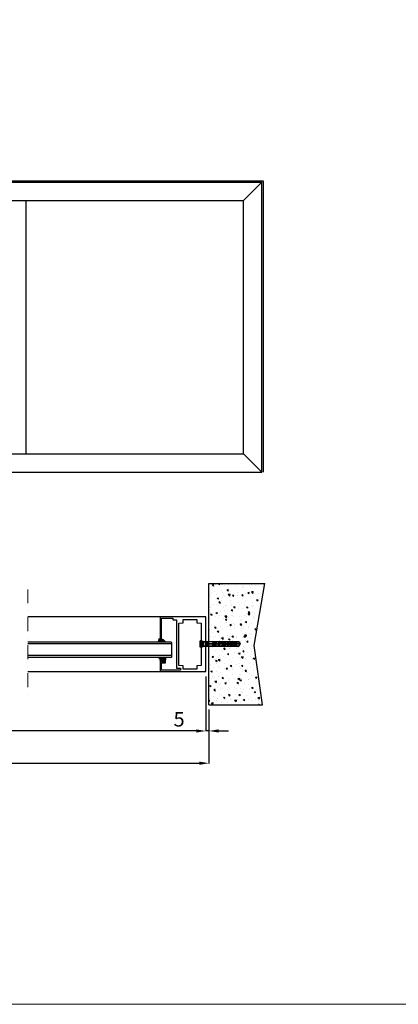
# Model space of a CAD drawing. Units: millimetres. Extents: x 91387 to 129985, y -136400 to -116072.
# Drawn here: x 116048 to 117607, y -136400 to -132342 of the extents above; entities that cross this region are included whole.
import ezdxf

# ---------------------------------------------------------------- set-up
doc = ezdxf.new("R2010")
doc.units = ezdxf.units.MM
doc.header["$LTSCALE"] = 11.51
doc.linetypes.add('LINEA-PUNTO', pattern=[1, 0.5, -0.25, 0, -0.25])
for name, color, linetype, lineweight in [('01 - Linee principali', 1, 'Continuous', 25), ('06 - Murature principali', 150, 'Continuous', 25), ('3', 3, 'Continuous', 15), ('5', 5, 'Continuous', 20), ('AM_4', 3, 'Continuous', 25), ('QUOTE', 3, 'Continuous', 15)]:
    doc.layers.add(name, color=color, linetype=linetype, lineweight=lineweight)
for name, color, linetype in [('12 - Vetri', 141, 'Continuous'), ('13 - Rivestimenti', 190, 'Continuous'), ('Layer3', 3, 'Continuous'), ('Viti', 4, 'Continuous')]:
    doc.layers.add(name, color=color, linetype=linetype)
doc.styles.get("Standard").update_dxf_attribs({"font": 'arial.ttf', "oblique": 1})
doc.dimstyles.new('ISO-25', dxfattribs={"dimtxt": 2.5, "dimasz": 2.5, "dimexe": 1.25, "dimexo": 0.625, "dimtad": 1, "dimtxsty": 'STANDARD', "dimcen": 2.5, "dimclrd": 3, "dimclre": 3, "dimclrt": 4, "dimadec": 0, "dimazin": 0, "dimtfac": 1, "dimtmove": 0, "dimatfit": 3, "dimfxl": 1, "dimarcsym": 0})

# ---------------------------------------------------------------- blocks, each defined once
blk = doc.blocks.new('*D77')
at = {"layer": '5', "color": 3, "linetype": 'Continuous', "lineweight": -2, "ltscale": 10}
for p, q in [((113751.9, -135186), (113751.9, -135408)), ((116826.9, -135186), (116826.9, -135408)), ((113791.9, -135406.8), (116786.9, -135406.8))]:
    blk.add_line(p, q, dxfattribs=at)
at = {"layer": '5', "color": 3, "linetype": 'Continuous', "ltscale": 10}
for points in [[(113791.9, -135400.1), (113791.9, -135413.5), (113751.9, -135406.8)], [(116786.9, -135400.1), (116786.9, -135413.5), (116826.9, -135406.8)]]:
    blk.add_solid(points, dxfattribs=at)
at = {"layer": 'Defpoints', "color": 0, "linetype": 'Continuous', "ltscale": 10}
for p in [(113751.9, -135166), (116826.9, -135166), (116826.9, -135406.8)]:
    blk.add_point(p, dxfattribs=at)
at = {"layer": '5', "color": 4, "linetype": 'Continuous', "ltscale": 10, "insert": (115289.4, -135366.8), "char_height": 60, "attachment_point": 5}
blk.add_mtext('LM', dxfattribs=at)
blk = doc.blocks.new('*D78')
at = {"layer": '5', "color": 3, "linetype": 'Continuous', "lineweight": -2, "ltscale": 10}
for p, q in [((113764.3, -135049.1), (113764.3, -135275.1)), ((116814.4, -135049.1), (116814.4, -135275.1)), ((116774.4, -135273.8), (113804.3, -135273.8))]:
    blk.add_line(p, q, dxfattribs=at)
at = {"layer": '5', "color": 3, "linetype": 'Continuous', "ltscale": 10}
for points in [[(113804.3, -135267.2), (113804.3, -135280.5), (113764.3, -135273.8)], [(116774.4, -135267.2), (116774.4, -135280.5), (116814.4, -135273.8)]]:
    blk.add_solid(points, dxfattribs=at)
at = {"layer": 'Defpoints', "color": 0, "linetype": 'Continuous', "ltscale": 10}
for p in [(113764.3, -135029.1), (116814.4, -135029.1), (113764.3, -135273.8)]:
    blk.add_point(p, dxfattribs=at)
at = {"layer": '5', "color": 4, "linetype": 'Continuous', "ltscale": 10, "insert": (115289.4, -135233.2), "char_height": 60, "attachment_point": 5}
blk.add_mtext('LT = LM - 10 mm', dxfattribs=at)
blk = doc.blocks.new('*D82')
at = {"layer": '5', "color": 3, "linetype": 'Continuous', "lineweight": -2, "ltscale": 10}
for p, q in [((116814.4, -135049.1), (116814.4, -135275.1)), ((116826.9, -135186), (116826.9, -135275.1)), ((116774.4, -135273.8), (116673.6, -135273.8)), ((116826.9, -135273.8), (116814.4, -135273.8)), ((116866.9, -135273.8), (116906.9, -135273.8))]:
    blk.add_line(p, q, dxfattribs=at)
at = {"layer": '5', "color": 3, "linetype": 'Continuous', "ltscale": 10}
for points in [[(116774.4, -135267.2), (116774.4, -135280.5), (116814.4, -135273.8)], [(116866.9, -135267.2), (116866.9, -135280.5), (116826.9, -135273.8)]]:
    blk.add_solid(points, dxfattribs=at)
at = {"layer": 'Defpoints', "color": 0, "linetype": 'Continuous', "ltscale": 10}
for p in [(116814.4, -135029.1), (116826.9, -135166), (116826.9, -135273.8)]:
    blk.add_point(p, dxfattribs=at)
at = {"layer": '5', "color": 4, "linetype": 'Continuous', "ltscale": 10, "insert": (116704, -135233.3), "char_height": 60, "attachment_point": 5}
blk.add_mtext('5', dxfattribs=at)

msp = doc.modelspace()

# ---------------------------------------------------------------- hatches: boundary and pattern name
at = {"layer": 'Layer3', "linetype": 'Continuous'}
h = msp.add_hatch(dxfattribs=at)
h.set_pattern_fill('AR-CONC', color=256, scale=0.33, angle=90)
h.set_pattern_definition([(140, (12604.806, -251562.485), (5.259898, 60.12094), [6.2865, -69.1515]), (85, (12604.806, -251562.485), (-63.04876, -11.63033), [5.0292, -55.321393]), (190.451445, (12605.245, -251557.475), (-57.788858, 48.490612), [5.342703, -58.76978]), (136.1842, (12588.04, -251562.485), (13.873968, 89.456083), [9.42975, -103.72725]), (186.63556, (12589.2, -251555.03), (-81.65062, 78.343364), [8.01406, -88.15475]), (81.18415, (12588.04, -251562.485), (-81.65062, 78.343364), [7.54379, -82.98171]), (111, (12592.233, -251554.103), (33.747515, 50.032749), [6.2865, -69.1515]), (56, (12592.233, -251554.1), (-60.78203, 20.39467), [5.0292, -55.3212]), (161.451445, (12595.046, -251549.934), (-27.034514, 70.427418), [5.342703, -58.76968]), (127.5, (12604.806, -251562.485), (-27.9031628, 1.019239), [0, -54.65064, 0, -56.1594, 0, -55.53075]), (97.5, (12604.806, -251562.485), (-33.0595897, 22.0504886), [0, -32.01924, 0, -53.39334, 0, -21.16455]), (57.5, (12604.806, -251581.177), (1.8904855, 44.7448964), [0, -20.955, 0, -65.3796, 0, -86.7537]), (47.5, (12604.806, -251589.56), (-8.390742, 48.88263), [0, -27.2415, 0, -43.41876, 0, -61.6077])])
h.paths.add_polyline_path([(116826.9, -135166), (117047, -135166), (117013.2, -134922), (117057.7, -134666), (116826.9, -134666), (116826.9, -134906.2), (116962.5, -134906.2), (116967.8, -134915.4), (116962.5, -134924.6), (116921.2, -134924.6, 0.000267), (116921.1, -134924.6), (116921.1, -134924.6), (116826.9, -134924.6)])

# ---------------------------------------------------------------- linework, layer by layer
at = {"layer": '01 - Linee principali', "linetype": 'Continuous'}
for p, q in [((115005.2, -133011.9), (117045.2, -133011.9)), ((116969.9, -133087.2), (117045.2, -133011.9)), ((117045.2, -134206.9), (117045.2, -133011.9)), ((115080.5, -133087.2), (116969.9, -133087.2)), ((116074.2, -134131.6), (116074.2, -133087.2)), ((116969.9, -134131.6), (116969.9, -133087.2)), ((115080.5, -134131.6), (116969.9, -134131.6)), ((116969.9, -134131.6), (117045.2, -134206.9)), ((115005.2, -134206.9), (117045.2, -134206.9))]:
    msp.add_line(p, q, dxfattribs=at)
at = {"layer": '01 - Linee principali'}
for p, q in [((116626.2, -134804.1), (116081, -134804.1)), ((116081, -135029.1), (116626.2, -135029.1))]:
    msp.add_line(p, q, dxfattribs=at)
at = {"layer": '01 - Linee principali', "linetype": 'Continuous'}
msp.add_lwpolyline([(116631.2, -134992.9), (116647.7, -134992.9), (116647.7, -134980.4), (116641.9, -134980.4), (116641.9, -134982.9), (116644.4, -134982.9), (116644.4, -134989.1), (116629.4, -134989.1), (116629.4, -134982.9), (116631.9, -134982.9), (116631.9, -134980.4), (116626.2, -134980.4), (116626.2, -135029.1), (116814.4, -135029.1), (116814.4, -134804.1), (116626.2, -134804.1), (116626.2, -134897.9), (116631.2, -134897.9), (116631.2, -134809.1), (116677.9, -134809.1), (116677.9, -134816.1), (116692.9, -134816.1), (116692.9, -135015.1), (116710.4, -135015.1), (116710.4, -135022.9), (116631.2, -135022.9), (116631.2, -134992.9)], dxfattribs=at)
msp.add_lwpolyline([(116720.4, -135019.1), (116720.4, -135005.6), (116702.9, -135004), (116702.9, -134829.2), (116720.4, -134827.7), (116720.4, -134814.1), (116776.9, -134814.1), (116776.9, -134827.7), (116794.4, -134829.2), (116794.4, -135004), (116776.9, -135005.6), (116776.9, -135019.1)], close=True, dxfattribs=at)
at = {"layer": '06 - Murature principali'}
for p, q in [((115000.2, -133006.9), (117050.2, -133006.9)), ((117050.2, -133006.9), (117050.2, -134206.9)), ((116826.9, -135166), (116826.9, -134666))]:
    msp.add_line(p, q, dxfattribs=at)
at = {"layer": '12 - Vetri', "linetype": 'Continuous'}
for p, q in [((116671.7, -134907.9), (116081, -134907.9)), ((116672.9, -134915.4), (116081, -134915.4)), ((116671.7, -134907.9), (116672.9, -134909.1)), ((116672.9, -134909.1), (116672.9, -134969.1)), ((116672.9, -134962.9), (116081, -134962.9)), ((116671.7, -134970.4), (116081, -134970.4)), ((116672.9, -134969.1), (116671.7, -134970.4))]:
    msp.add_line(p, q, dxfattribs=at)
at = {"layer": '13 - Rivestimenti'}
for p, q in [((116619, -134904), (116625.9, -134897.1)), ((116620.5, -134904.1), (116619.2, -134902.8)), ((116623.6, -134901.9), (116620.1, -134898.5)), ((116620.5, -134897.2), (116623.7, -134894)), ((116620.5, -134907.8), (116622.5, -134905.8)), ((116628.3, -134901.4), (116621.2, -134894.3)), ((116624.1, -134907.7), (116622.1, -134905.8)), ((116626.3, -134907.2), (116631.6, -134902)), ((116626.9, -134901.4), (116630.4, -134897.9)), ((116628.3, -134906.6), (116626.9, -134905.2)), ((116631.1, -134904.1), (116629.5, -134902.6)), ((116634.2, -134901.9), (116630.2, -134897.9)), ((116631.6, -134902), (116636.9, -134896.7)), ((116645.5, -134907.9), (116633.3, -134895.8)), ((116635.8, -134903.1), (116639.9, -134899)), ((116638.7, -134905.5), (116642.8, -134901.4)), ((116642.6, -134906.9), (116645.5, -134904)), ((116621.6, -134973.5), (116623.5, -134971.6)), ((116649.4, -134975.7), (116645.7, -134971.9)), ((116624.3, -134976.1), (116627.2, -134973.2)), ((116634.2, -134981.7), (116624.6, -134972.1)), ((116627.6, -134980.4), (116624.6, -134977.4)), ((116625, -134980.7), (116633.3, -134972.4)), ((116635.2, -134977.4), (116630.3, -134972.5)), ((116630.8, -134985.6), (116634.2, -134982.2)), ((116635.1, -134987.9), (116630.8, -134983.6)), ((116631.5, -134979.5), (116638.4, -134972.6)), ((116633.7, -134987.9), (116635.6, -134986)), ((116642.5, -134979.3), (116635.5, -134972.4)), ((116635.6, -134986), (116636.7, -134984.9)), ((116640.4, -134987.9), (116637.4, -134984.9)), ((116638.9, -134977.5), (116643.5, -134972.8)), ((116639, -134987.9), (116643.3, -134983.6)), ((116639.7, -134982), (116648.9, -134972.7)), ((116643.2, -134985.4), (116639.7, -134981.9)), ((116648.8, -134980.4), (116640.6, -134972.1)), ((116646.5, -134980.4), (116649.4, -134977.5))]:
    msp.add_line(p, q, dxfattribs=at)
for points in [[(116646.9, -134905.3, -0.707491), (116644.7, -134907.8), (116639.2, -134905.6, -0.159034), (116635.9, -134903.3, 0.290748), (116634.4, -134901.9, 0.113751), (116633.1, -134902.2, 0.113751), (116632, -134903), (116630.4, -134904.9, -0.055545), (116628.8, -134906.4, -0.097824), (116621.3, -134907.9, -0.501827), (116618.8, -134904.6, -0.021477), (116621.3, -134894.2, -0.390017), (116622.1, -134893.7), (116625.5, -134894.3, -0.402183), (116626.2, -134895.1), (116625.9, -134897, 0.457786), (116626.6, -134897.9), (116632.1, -134897.9, 0.315299), (116632.8, -134897.4), (116633.5, -134895.4, -0.512383), (116634.7, -134895.1, -0.045657), (116646.9, -134905.3)], [(116629.6, -134901.8, 0.284393), (116628.9, -134901.4), (116624.5, -134901.4, 0.334539), (116623.5, -134902.1, -0.154908), (116622.1, -134903.1, 0.095919), (116621.3, -134903.4, 1.053233), (116622.1, -134905.8), (116625.2, -134905.7, 0.157474), (116628.3, -134904.3), (116629.5, -134902.6, 0.284393), (116629.6, -134901.8)], [(116633.6, -134987.9), (116636.9, -134987.9), (116640.2, -134987.9, 0.198913), (116641.1, -134987.5), (116643.7, -134984.9, 0.668179), (116643.2, -134983.6), (116642.3, -134983.6, -0.414214), (116641.9, -134983.3), (116641.9, -134980.4, -0.86706), (116644.4, -134980, 0.33168), (116644.8, -134980.4), (116648.7, -134980.4, 0.414214), (116649.4, -134979.6), (116649.4, -134973.8, 0.145614), (116649.2, -134973.1), (116647.8, -134970.8, 0.616594), (116646, -134971), (116645.4, -134972.7, -0.697226), (116643.5, -134972.7), (116642.9, -134971, 0.697226), (116641, -134971), (116640.4, -134972.7, -0.697226), (116638.5, -134972.7), (116637.9, -134971, 0.697226), (116636, -134971), (116635.4, -134972.7, -0.697226), (116633.5, -134972.7), (116632.9, -134971, 0.698715), (116631, -134971), (116630.6, -134972.1, -0.428726), (116627.2, -134973.2), (116621.2, -134970.7, 0.908861), (116619.5, -134971.9), (116622.7, -134974.3, -0.233938), (116624.6, -134977.3), (116625.2, -134981.6, 0.214401), (116625.6, -134982.3, 0.618034), (116626.2, -134982), (116626.2, -134980.9, -0.414214), (116626.7, -134980.4), (116629, -134980.4, 0.331451), (116629.5, -134980, -0.865292), (116631.9, -134980.4), (116631.9, -134983.3, -0.414214), (116631.5, -134983.6), (116630.7, -134983.6, 0.668179), (116630.1, -134984.9), (116632.7, -134987.5, 0.198912), (116633.6, -134987.9)], [(116634.5, -134984.5, -0.198912), (116634.2, -134983.6), (116634.2, -134978.6, -0.414214), (116635.4, -134977.4), (116638.4, -134977.4, -0.414214), (116639.7, -134978.6), (116639.7, -134983.6, -0.414214), (116638.4, -134984.9), (116635.4, -134984.9, -0.198912), (116634.5, -134984.5)]]:
    msp.add_lwpolyline(points, format="xyb", close=True, dxfattribs=at)
at = {"layer": '3', "linetype": 'LINEA-PUNTO', "ltscale": 10}
msp.add_line((116081, -134690.2), (116081, -135138.8), dxfattribs=at)
at = {"layer": 'AM_4'}
for p, q in [((116799.9, -134903.5), (116799.9, -134927.3)), ((116799.9, -134903.5), (116799.9, -134927.3)), ((116801.3, -134903.5), (116799.9, -134903.5)), ((116801.3, -134903.5), (116799.9, -134903.5)), ((116799.9, -134927.3), (116801.3, -134927.3)), ((116801.3, -134927.3), (116799.9, -134927.3)), ((116804, -134906.2), (116801.3, -134903.5)), ((116804.1, -134906.2), (116801.3, -134903.5)), ((116801.3, -134903.5), (116801.3, -134927.3)), ((116801.3, -134927.3), (116804, -134924.6)), ((116804.1, -134924.6), (116801.3, -134927.3)), ((116950, -134906.2), (116804, -134906.2)), ((116950, -134906.2), (116804, -134906.2)), ((116804, -134924.6), (116950, -134924.6)), ((116950, -134924.6), (116804, -134924.6)), ((116804.6, -134906.7), (116804.6, -134924)), ((116805.7, -134906.2), (116805.1, -134906.7)), ((116805.7, -134924.6), (116805.1, -134924)), ((116805.3, -134906.7), (116815.6, -134906.7)), ((116805.3, -134924), (116815.6, -134924)), ((116815.6, -134906.6), (116816, -134906.6)), ((116815.6, -134906.6), (116815.6, -134924.2)), ((116815.6, -134924.2), (116816, -134924.2)), ((116816, -134906.6), (116816, -134924.2)), ((116817.4, -134906.7), (116816, -134906.7)), ((116816, -134906.7), (116817.4, -134906.7)), ((116816, -134906.7), (116817.4, -134906.7)), ((116817.4, -134924), (116816, -134924)), ((116817.4, -134924), (116816, -134924)), ((116816, -134924), (116817.4, -134924)), ((116817.4, -134906.6), (116817.7, -134906.6)), ((116817.4, -134906.6), (116817.4, -134924.2)), ((116817.4, -134924.2), (116817.7, -134924.2)), ((116817.7, -134906.6), (116817.7, -134924.2)), ((116817.7, -134906.7), (116819.1, -134906.7)), ((116817.7, -134906.7), (116819.1, -134906.7)), ((116817.7, -134906.7), (116819.1, -134906.7)), ((116819.1, -134924), (116817.7, -134924)), ((116817.7, -134924), (116819.1, -134924)), ((116817.7, -134924), (116819.1, -134924)), ((116819.5, -134906.6), (116819.1, -134906.6)), ((116819.1, -134906.6), (116819.1, -134924.2)), ((116819.5, -134924.2), (116819.1, -134924.2)), ((116819.5, -134906.6), (116819.5, -134924.2)), ((116840.4, -134906.7), (116819.5, -134906.7)), ((116840.4, -134924), (116819.5, -134924)), ((116941.2, -134912.5), (116828.2, -134914.7)), ((116828.2, -134914.7), (116828.2, -134916.1)), ((116941.2, -134918.3), (116828.2, -134916.1)), ((116836.3, -134906.7), (116833, -134906.2)), ((116836.3, -134924), (116833, -134924.6)), ((116840.4, -134906.7), (116843.9, -134912.4)), ((116840.4, -134924), (116843.9, -134918.3)), ((116840.5, -134906.9), (116847.3, -134907)), ((116840.5, -134923.8), (116847.3, -134923.8)), ((116847.4, -134912.4), (116843.9, -134912.4)), ((116847.4, -134918.4), (116843.9, -134918.3)), ((116850.3, -134906.8), (116847.3, -134906.4)), ((116847.3, -134906.4), (116847.4, -134912.4)), ((116847.3, -134924.4), (116847.4, -134918.4)), ((116850.3, -134923.9), (116847.3, -134924.4)), ((116850.3, -134906.8), (116853.6, -134912.2)), ((116850.3, -134923.9), (116853.6, -134918.5)), ((116850.4, -134907), (116857, -134907.1)), ((116850.4, -134923.7), (116857, -134923.7)), ((116857.1, -134912.2), (116853.6, -134912.2)), ((116857.1, -134918.6), (116853.6, -134918.5)), ((116857, -134906.2), (116857.1, -134912.2)), ((116864.8, -134907.4), (116857, -134906.2)), ((116857, -134924.6), (116857.1, -134918.6)), ((116864.8, -134923.4), (116857, -134924.6)), ((116863.5, -134907.2), (116871, -134907.3)), ((116863.5, -134923.6), (116871, -134923.5)), ((116864.8, -134907.4), (116867.5, -134912)), ((116864.8, -134923.4), (116867.5, -134918.8)), ((116871.1, -134911.9), (116867.5, -134912)), ((116871.1, -134918.9), (116867.5, -134918.8)), ((116870.9, -134924.6), (116871.1, -134918.9)), ((116871, -134906.9), (116871.1, -134911.9)), ((116871, -134908.1), (116879.2, -134908)), ((116878.7, -134923.7), (116872.6, -134924.6)), ((116878.7, -134907.1), (116878.3, -134907.1)), ((116878.7, -134907.1), (116881.5, -134911.7)), ((116878.7, -134923.7), (116881.5, -134919.1)), ((116878.9, -134923.4), (116884.9, -134923.3)), ((116885, -134911.6), (116881.5, -134911.7)), ((116885, -134919.1), (116881.5, -134919.1)), ((116884.9, -134906.7), (116885, -134911.6)), ((116884.9, -134924.6), (116885, -134919.1)), ((116888, -134906.2), (116891.2, -134911.5)), ((116888, -134924.6), (116891.2, -134919.3)), ((116888.8, -134907.5), (116894.6, -134907.5)), ((116888.8, -134923.3), (116894.6, -134923.2)), ((116894.7, -134911.4), (116891.2, -134911.5)), ((116894.7, -134919.3), (116891.2, -134919.3)), ((116894.6, -134906.2), (116894.7, -134911.4)), ((116894.6, -134924.6), (116894.7, -134919.3)), ((116902.4, -134906.7), (116899.2, -134906.2)), ((116902.4, -134924.1), (116899.2, -134924.6)), ((116902.4, -134906.7), (116905.1, -134911.2)), ((116902.4, -134924.1), (116905.1, -134919.5)), ((116903, -134907.6), (116908.6, -134907.7)), ((116903, -134923.1), (116908.6, -134923.1)), ((116908.7, -134911.2), (116905.1, -134911.2)), ((116908.7, -134919.6), (116905.1, -134919.5)), ((116908.6, -134906.3), (116908.7, -134911.2)), ((116916.9, -134907.3), (116908.6, -134907.4)), ((116908.6, -134924.5), (116908.7, -134919.6)), ((116916.3, -134924.4), (116915.2, -134924.6)), ((116916.3, -134906.4), (116915.3, -134906.2)), ((116916.3, -134906.4), (116919.1, -134911)), ((116916.3, -134924.4), (116919.1, -134919.8)), ((116917.2, -134907.8), (116922.6, -134907.8)), ((116917.2, -134923), (116922.6, -134922.9)), ((116922.6, -134910.9), (116919.1, -134911)), ((116922.6, -134919.9), (116919.1, -134919.8)), ((116922.5, -134906.2), (116922.6, -134910.9)), ((116922.5, -134924.6), (116922.6, -134919.9)), ((116926, -134906.2), (116928.8, -134910.8)), ((116926, -134924.6), (116928.8, -134920)), ((116932.3, -134908), (116927.1, -134907.9)), ((116932.3, -134922.8), (116927.1, -134922.9)), ((116932.3, -134910.7), (116928.8, -134910.8)), ((116932.3, -134920.1), (116928.8, -134920)), ((116932.3, -134906.2), (116932.3, -134910.7)), ((116932.3, -134924.6), (116932.3, -134920.1)), ((116937, -134912.6), (116936.9, -134912.6)), ((116937, -134912.6), (116937, -134912.6)), ((116937.6, -134906.2), (116937.7, -134912.6)), ((116937.6, -134924.6), (116937.7, -134918.2)), ((116938.2, -134912.6), (116938.2, -134912.6)), ((116941.1, -134907.5), (116938.7, -134906.2)), ((116941.1, -134923.3), (116938.7, -134924.6)), ((116941.1, -134907.5), (116941.2, -134912.5)), ((116941.1, -134923.3), (116941.2, -134918.3)), ((116955.3, -134915.4), (116950, -134906.2)), ((116950, -134906.2), (116955.3, -134915.4)), ((116950, -134906.2), (116950, -134924.6)), ((116950, -134924.6), (116955.3, -134915.4)), ((116955.3, -134915.4), (116950, -134924.6))]:
    msp.add_line(p, q, dxfattribs=at)
at = {"layer": 'AM_4', "color": 4}
for p, q in [((116830.1, -134916.1), (116830.5, -134914.6)), ((116831.7, -134914.6), (116831.3, -134916.2)), ((116835.4, -134916.2), (116835.8, -134914.5)), ((116837, -134914.5), (116836.6, -134916.3)), ((116840.6, -134916.3), (116841.1, -134914.4)), ((116842.4, -134914.4), (116841.9, -134916.4)), ((116845.9, -134916.4), (116846.5, -134914.3)), ((116847.7, -134914.3), (116847.1, -134916.5)), ((116851.2, -134916.5), (116851.8, -134914.2)), ((116853, -134914.2), (116852.4, -134916.6)), ((116856.5, -134916.6), (116857.1, -134914.1)), ((116858.3, -134914.1), (116857.7, -134916.7)), ((116861.7, -134916.7), (116862.4, -134914)), ((116863.7, -134914), (116862.9, -134916.8)), ((116867, -134916.8), (116867.8, -134913.9)), ((116869, -134913.9), (116868.2, -134916.9)), ((116872.3, -134916.9), (116873.1, -134913.8)), ((116874.3, -134913.8), (116873.5, -134917)), ((116877.5, -134917), (116878.4, -134913.7)), ((116879.6, -134913.7), (116878.8, -134917.1)), ((116882.8, -134917.2), (116883.7, -134913.6)), ((116885, -134913.6), (116884, -134917.2)), ((116888.1, -134917.3), (116889.1, -134913.5)), ((116890.3, -134913.5), (116889.3, -134917.3)), ((116893.4, -134917.4), (116894.4, -134913.4)), ((116895.6, -134913.4), (116894.6, -134917.4)), ((116898.6, -134917.5), (116899.7, -134913.3)), ((116900.9, -134913.3), (116899.9, -134917.5)), ((116903.9, -134917.6), (116905, -134913.2)), ((116906.3, -134913.2), (116905.1, -134917.6)), ((116909.2, -134917.7), (116910.4, -134913.1)), ((116911.6, -134913.1), (116910.4, -134917.7)), ((116914.5, -134917.8), (116915.7, -134913)), ((116916.9, -134913), (116915.7, -134917.8)), ((116919.7, -134917.9), (116921, -134912.9)), ((116922.3, -134912.9), (116921, -134917.9)), ((116925, -134918), (116926.4, -134912.8)), ((116927.6, -134912.8), (116926.2, -134918)), ((116930.3, -134918.1), (116931.7, -134912.7)), ((116932.9, -134912.7), (116931.5, -134918.1)), ((116935.6, -134918.2), (116937, -134912.6)), ((116938.2, -134912.6), (116936.8, -134918.2)), ((116941.1, -134917.1), (116936.9, -134918.2)), ((116942, -134913.9), (116938.1, -134912.9)), ((116941.1, -134917.1), (116942, -134913.9)), ((116941.8, -134918.1), (116941.1, -134917.1)), ((116941.8, -134918.1), (116942.4, -134917.1)), ((116942.6, -134912.9), (116942, -134913.9)), ((116943.2, -134913.9), (116942.4, -134917.1)), ((116947.4, -134915.4), (116942.5, -134916.7)), ((116942.6, -134912.9), (116943.2, -134913.9)), ((116947.4, -134915.4), (116943.1, -134914.2))]:
    msp.add_line(p, q, dxfattribs=at)
at = {"layer": 'AM_4'}
for centre, radius, start, end in [((116805.3, -134905), 1.77, 225, 270), ((116805.3, -134925.8), 1.77, 90, 135), ((116869.2, -134906.2), 0.53, 174.0892, 265.1041), ((116869.2, -134924.6), 0.53, 94.8959, 185.9108), ((116876.8, -134817.7), 89.4, 265.1041, 275.221), ((116876.8, -135013.1), 89.4, 93.7337, 94.8959), ((116876.8, -135013.1), 89.4, 84.779, 89.0289), ((116914.4, -135013.8), 89.4, 93.7337, 93.7427), ((116914.4, -134816.9), 89.4, 266.5811, 273.2417), ((116914.4, -135013.8), 89.4, 86.6569, 89.0289)]:
    msp.add_arc(centre, radius, start, end, dxfattribs=at)
at = {"layer": 'Layer3', "linetype": 'Continuous'}
for p, q in [((116826.9, -134666), (117057.7, -134666)), ((117013.2, -134922), (117057.7, -134666)), ((117047, -135166), (117013.2, -134922)), ((116826.9, -135166), (117047, -135166))]:
    msp.add_line(p, q, dxfattribs=at)
at = {"layer": 'QUOTE', "linetype": 'Continuous'}
msp.add_lwpolyline([(112313.2, -118543.3), (129985.2, -118543.3), (129985.2, -136400.4), (112313.2, -136400.4)], close=True, dxfattribs=at)
at = {"layer": 'Viti'}
for p, q in [((116792.5, -134902.1), (116791, -134902.1)), ((116791, -134928.6), (116791, -134902.1)), ((116792.5, -134928.6), (116791, -134928.6)), ((116792.5, -134928.6), (116792.5, -134902.1)), ((116792.5, -134902.1), (116799.9, -134909.5)), ((116792.5, -134928.6), (116799.9, -134921.3))]:
    msp.add_line(p, q, dxfattribs=at)

# ---------------------------------------------------------------- dimensions: what is measured, and where the dimension line sits
at = {"layer": '5', "linetype": 'Continuous', "ltscale": 10}
for base, p1, p2, text, picture, middle in [((113764.3, -135273.8), (116814.4, -135029.1), (113764.3, -135029.1), 'LT = LM - 10 mm', '*D78', (115289.4, -135233.2)), ((116826.9, -135406.8), (113751.9, -135166), (116826.9, -135166), 'LM', '*D77', (115289.4, -135366.8))]:
    dim = msp.add_linear_dim(base=base, p1=p1, p2=p2, text=text, dimstyle='ISO-25', override={"dimtxt": 60, "dimasz": 40, "dimexo": 20, "dimgap": 10, "dimdec": 0, "dimlfac": 0.4, "dimtdec": 0}, dxfattribs=at)
    dim.commit()
    dim.dimension.update_dxf_attribs({"geometry": picture, "text_midpoint": middle})
dim = msp.add_linear_dim(base=(116826.9, -135273.8), p1=(116814.4, -135029.1), p2=(116826.9, -135166), dimstyle='ISO-25', override={"dimtxt": 60, "dimasz": 40, "dimexo": 20, "dimgap": 10, "dimdec": 0, "dimlfac": 0.4, "dimtdec": 0}, dxfattribs=at)
dim.commit()
dim.dimension.update_dxf_attribs({"geometry": '*D82', "text_midpoint": (116704, -135273.8), "dimtype": 160})

doc.saveas('drawing.dxf')
